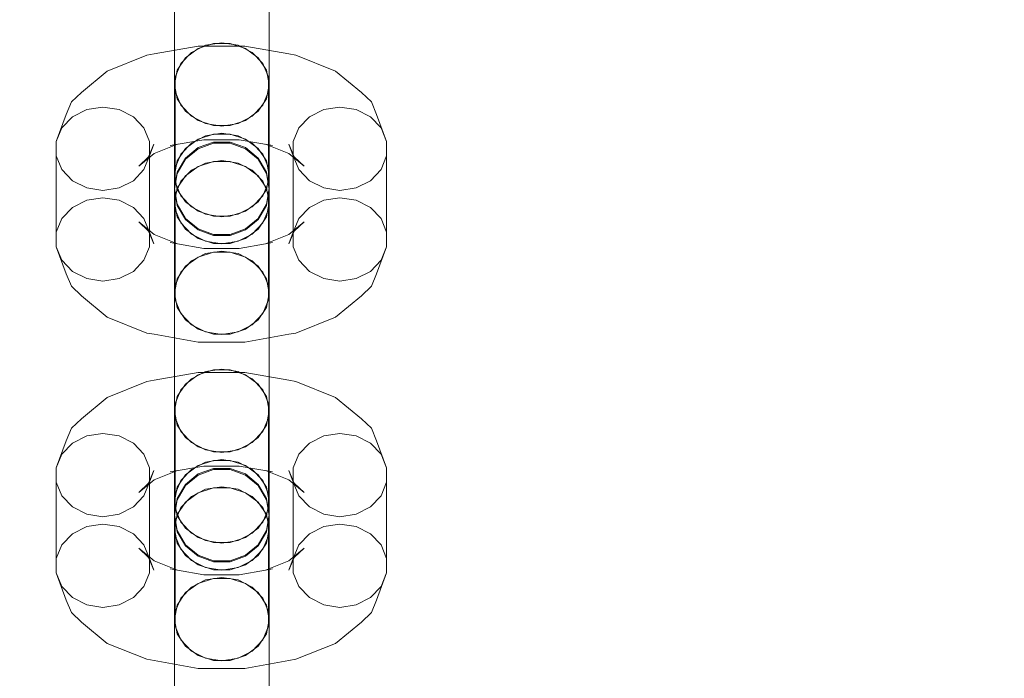
# Model space of a CAD drawing. Units: millimetres. Extents: x 1300 to 10893, y -2153 to 3269.
# Drawn here: x 7856 to 7960, y 666 to 736 of the extents above; entities that cross this region are included whole.
import ezdxf

# ---------------------------------------------------------------- set-up
doc = ezdxf.new("R2010")
doc.units = ezdxf.units.MM
doc.header["$MEASUREMENT"] = 0
doc.layers.add('STREFA', color=7, linetype='Continuous')
doc.layers.add('STREFA_Nr_pióra__7', color=7, linetype='Continuous', lineweight=18)
doc.layers.add('ZESTAW_Nr_pióra__7', color=7, linetype='Continuous', lineweight=18)
doc.styles.add('GENERATED_STYLE_1', font='txt')
doc.dimstyles.new('GENERATED_STYLE__1', dxfattribs={"dimtxt": 150, "dimasz": 47.5, "dimexe": 0.18, "dimexo": 300, "dimgap": 0.09, "dimtad": 0, "dimtih": 1, "dimtoh": 1, "dimdec": 0, "dimlfac": 0.1, "dimzin": 0, "dimdsep": 46, "dimtxsty": 'GENERATED_STYLE_1', "dimblk": 'ARROWHEAD_5', "dimblk1": 'ARROWHEAD_5', "dimblk2": 'ARROWHEAD_5', "dimcen": 0.09, "dimclrd": 7, "dimclre": 7, "dimclrt": 7, "dimazin": 0, "dimtfac": 1, "dimtdec": 4, "dimtmove": 0, "dimatfit": 3, "dimfxl": 0, "dimtolj": 1, "dimtzin": 0, "dimarcsym": 0})
doc.dimstyles.new('GENERATED_STYLE__2', dxfattribs={"dimtxt": 150, "dimasz": 47.5, "dimexe": 0.18, "dimexo": 300, "dimgap": 0.09, "dimtad": 0, "dimdec": 0, "dimlfac": 0.1, "dimzin": 0, "dimdsep": 46, "dimtxsty": 'GENERATED_STYLE_1', "dimblk": 'ARROWHEAD_5', "dimblk1": 'ARROWHEAD_5', "dimblk2": 'ARROWHEAD_5', "dimcen": 0.09, "dimclrd": 7, "dimclre": 7, "dimclrt": 7, "dimazin": 0, "dimtfac": 1, "dimtdec": 4, "dimtmove": 0, "dimatfit": 3, "dimfxl": 0, "dimtolj": 1, "dimtzin": 0, "dimarcsym": 0})

# ---------------------------------------------------------------- blocks, each defined once
blk = doc.blocks.new('*D1')
at = {"layer": 'STREFA', "linetype": 'Continuous', "lineweight": 0, "true_color": 0x000000}
for points in [[(1300, -2075.39), (1348.28, -2088.32), (1348.28, -2062.45)], [(10398.18, -2075.39), (10349.9, -2062.45), (10349.9, -2088.32)]]:
    blk.add_hatch(color=18, dxfattribs=at).paths.add_polyline_path(points)
at = {"layer": 'STREFA_Nr_pióra__7', "linetype": 'Continuous'}
for p, q in [((1300, -2122.26), (1300, 1423.88)), ((10398.18, -2122.26), (10398.18, 156.94)), ((1300, -2075.39), (1348.28, -2062.45)), ((1348.28, -2062.45), (1348.28, -2088.32)), ((10398.18, -2075.39), (10349.9, -2062.45)), ((10349.9, -2088.32), (10349.9, -2062.45)), ((1300, -2075.39), (1348.28, -2088.32)), ((1348.28, -2075.39), (5665.91, -2075.39)), ((6032.27, -2075.39), (10349.9, -2075.39)), ((10398.18, -2075.39), (10349.9, -2088.32))]:
    blk.add_line(p, q, dxfattribs=at)
at = {"layer": 'STREFA_Nr_pióra__7', "insert": (5678.35, -2150.39), "char_height": 150, "attachment_point": 7, "style": 'GENERATED_STYLE_1'}
blk.add_mtext('\\A1;{\\fArial|b0|i0|c238|p38;910}', dxfattribs=at)
blk = doc.blocks.new('ARROWHEAD_5')
at = {"color": 0, "linetype": 'Continuous', "lineweight": 0}
blk.add_line((0, 0), (-1, 0), dxfattribs=at)
blk.add_solid([(-1, 0.2679), (0, 0), (-1, -0.2679), (-1, 0.2679)], dxfattribs=at)
blk = doc.blocks.new('*D3')
at = {"layer": 'STREFA', "linetype": 'Continuous', "lineweight": 0, "true_color": 0x000000}
for points in [[(10815.13, 3267.53), (10802.2, 3219.25), (10828.07, 3219.25)], [(10815.13, -1762.96), (10828.07, -1714.68), (10802.2, -1714.68)]]:
    blk.add_hatch(color=18, dxfattribs=at).paths.add_polyline_path(points)
at = {"layer": 'STREFA_Nr_pióra__7', "linetype": 'Continuous'}
for p, q in [((10862.01, 3267.53), (3080.56, 3267.53)), ((10815.13, 3267.53), (10802.2, 3219.25)), ((10815.13, 3267.53), (10828.07, 3219.25)), ((10828.07, 3219.25), (10802.2, 3219.25)), ((10815.13, 935.47), (10815.13, 3219.25)), ((10815.13, -1714.68), (10815.13, 569.11)), ((10815.13, -1762.96), (10802.2, -1714.68)), ((10802.2, -1714.68), (10828.07, -1714.68)), ((10815.13, -1762.96), (10828.07, -1714.68)), ((10862.01, -1762.96), (3661.76, -1762.96))]:
    blk.add_line(p, q, dxfattribs=at)
at = {"layer": 'STREFA_Nr_pióra__7', "insert": (10890.13, 581.54), "char_height": 150, "attachment_point": 7, "rotation": 90, "style": 'GENERATED_STYLE_1'}
blk.add_mtext('\\A1;{\\fArial|b0|i0|c238|p38;503}', dxfattribs=at)
blk = doc.blocks.new('*D4')
at = {"layer": 'STREFA', "linetype": 'Continuous', "lineweight": 0, "true_color": 0x000000}
for points in [[(2783.53, -646.25), (2831.81, -659.18), (2831.81, -633.31)], [(8898.18, -646.25), (8849.9, -633.31), (8849.9, -659.18)]]:
    blk.add_hatch(color=18, dxfattribs=at).paths.add_polyline_path(points)
at = {"layer": 'STREFA_Nr_pióra__7', "linetype": 'Continuous'}
for p, q in [((2783.53, -693.12), (2783.53, -599.37)), ((8898.18, -693.12), (8898.18, -599.37)), ((2783.53, -646.25), (2831.81, -633.31)), ((2831.81, -633.31), (2831.81, -659.18)), ((8898.18, -646.25), (8849.9, -633.31)), ((8849.9, -659.18), (8849.9, -633.31)), ((2783.53, -646.25), (2831.81, -659.18)), ((2831.81, -646.25), (5665.22, -646.25)), ((6016.49, -646.25), (8849.9, -646.25)), ((8898.18, -646.25), (8849.9, -659.18))]:
    blk.add_line(p, q, dxfattribs=at)
at = {"layer": 'STREFA_Nr_pióra__7', "insert": (5677.66, -721.25), "char_height": 150, "attachment_point": 7, "style": 'GENERATED_STYLE_1'}
blk.add_mtext('\\A1;{\\fArial|b0|i0|c238|p38;611}', dxfattribs=at)
blk = doc.blocks.new('*D5')
at = {"layer": 'STREFA', "linetype": 'Continuous', "lineweight": 0, "true_color": 0x000000}
for points in [[(9443.88, 1785.35), (9430.94, 1737.07), (9456.81, 1737.07)], [(9443.88, 6.94), (9456.81, 55.22), (9430.94, 55.22)]]:
    blk.add_hatch(color=18, dxfattribs=at).paths.add_polyline_path(points)
at = {"layer": 'STREFA_Nr_pióra__7', "linetype": 'Continuous'}
for p, q in [((9490.75, 1785.35), (9397, 1785.35)), ((9443.88, 1785.35), (9430.94, 1737.07)), ((9443.88, 1785.35), (9456.81, 1737.07)), ((9456.81, 1737.07), (9430.94, 1737.07)), ((9443.88, 1079.33), (9443.88, 1737.07)), ((9443.88, 55.22), (9443.88, 712.96)), ((9443.88, 6.94), (9430.94, 55.22)), ((9430.94, 55.22), (9456.81, 55.22)), ((9443.88, 6.94), (9456.81, 55.22)), ((9490.75, 6.94), (9397, 6.94))]:
    blk.add_line(p, q, dxfattribs=at)
at = {"layer": 'STREFA_Nr_pióra__7', "insert": (9518.88, 725.4), "char_height": 150, "attachment_point": 7, "rotation": 90, "style": 'GENERATED_STYLE_1'}
blk.add_mtext('\\A1;{\\fArial|b0|i0|c238|p38;178}', dxfattribs=at)

msp = doc.modelspace()

# ---------------------------------------------------------------- linework, layer by layer
at = {"layer": 'ZESTAW_Nr_pióra__7', "linetype": 'Continuous'}
for p, q in [((7872.68, 739.63), (7872.68, 735.37)), ((7882.68, 739.63), (7882.68, 735.37)), ((7872.68, 738.67), (7872.68, 734.96)), ((7882.68, 738.67), (7882.68, 734.96)), ((7872.68, 735.37), (7872.68, 731.67)), ((7882.68, 735.37), (7882.68, 731.67)), ((7872.68, 734.96), (7872.68, 730.71)), ((7882.68, 734.96), (7882.68, 730.71)), ((7875.18, 732.77), (7876.81, 733.29)), ((7875.97, 733.11), (7877.68, 733.37)), ((7876.81, 733.29), (7878.55, 733.29)), ((7877.68, 733.37), (7879.39, 733.11)), ((7878.55, 733.29), (7880.18, 732.77)), ((7869.78, 732.06), (7870.53, 732.2)), ((7875.17, 733), (7870.53, 732.2)), ((7873.35, 731.18), (7874.47, 732.35)), ((7873.85, 731.79), (7875.18, 732.77)), ((7874.47, 732.35), (7875.97, 733.11)), ((7880.11, 733), (7875.17, 733)), ((7879.39, 733.11), (7880.89, 732.35)), ((7884.74, 732.2), (7880.11, 733)), ((7880.18, 732.77), (7881.51, 731.79)), ((7880.89, 732.35), (7882.01, 731.18)), ((7885.5, 732.06), (7884.74, 732.2)), ((7869.78, 732.06), (7865.6, 730.38)), ((7872.68, 731.67), (7872.68, 728.97)), ((7872.76, 729.74), (7873.35, 731.18)), ((7872.98, 730.47), (7873.85, 731.79)), ((7881.51, 731.79), (7882.38, 730.47)), ((7882.01, 731.18), (7882.6, 729.74)), ((7882.68, 731.67), (7882.68, 728.97)), ((7889.68, 730.38), (7885.5, 732.06)), ((7865.6, 730.38), (7862.87, 728.12)), ((7872.68, 730.71), (7872.68, 726.42)), ((7872.68, 728.97), (7872.98, 730.47)), ((7882.38, 730.47), (7882.68, 728.97)), ((7882.68, 730.71), (7882.68, 726.42)), ((7892.41, 728.12), (7889.68, 730.38)), ((7872.76, 728.22), (7872.76, 729.74)), ((7882.6, 729.74), (7882.6, 728.22)), ((7861.82, 727.14), (7862.87, 728.12)), ((7872.98, 727.46), (7872.68, 728.97)), ((7873.35, 726.79), (7872.76, 728.22)), ((7872.76, 728.22), (7872.76, 718.66)), ((7882.6, 728.22), (7882.01, 726.79)), ((7882.68, 728.97), (7882.38, 727.46)), ((7882.6, 728.22), (7882.6, 718.66)), ((7893.45, 727.14), (7892.41, 728.12)), ((7861.27, 725.8), (7861.82, 727.14)), ((7873.85, 726.14), (7872.98, 727.46)), ((7882.38, 727.46), (7881.51, 726.14)), ((7894.01, 725.8), (7893.45, 727.14)), ((7861.93, 725.55), (7863.43, 726.32)), ((7863.43, 726.32), (7865.14, 726.58)), ((7865.14, 726.58), (7866.85, 726.32)), ((7866.85, 726.32), (7868.35, 725.55)), ((7872.68, 726.42), (7872.68, 722.6)), ((7874.47, 725.62), (7873.35, 726.79)), ((7875.18, 725.16), (7873.85, 726.14)), ((7881.51, 726.14), (7880.18, 725.16)), ((7882.01, 726.79), (7880.89, 725.62)), ((7882.68, 726.42), (7882.68, 722.6)), ((7886.93, 725.55), (7888.43, 726.32)), ((7888.43, 726.32), (7890.14, 726.58)), ((7890.14, 726.58), (7891.85, 726.32)), ((7891.85, 726.32), (7893.35, 725.55)), ((7861.27, 725.8), (7860.22, 722.95)), ((7860.81, 724.39), (7861.93, 725.55)), ((7868.35, 725.55), (7869.47, 724.39)), ((7875.97, 724.85), (7874.47, 725.62)), ((7876.81, 724.64), (7875.18, 725.16)), ((7880.18, 725.16), (7878.55, 724.64)), ((7880.89, 725.62), (7879.39, 724.85)), ((7885.81, 724.39), (7886.93, 725.55)), ((7893.35, 725.55), (7894.47, 724.39)), ((7895.06, 722.95), (7894.01, 725.8)), ((7860.22, 722.95), (7860.81, 724.39)), ((7869.47, 724.39), (7870.06, 722.95)), ((7877.68, 724.59), (7875.97, 724.85)), ((7878.55, 724.64), (7876.81, 724.64)), ((7879.39, 724.85), (7877.68, 724.59)), ((7885.22, 722.95), (7885.81, 724.39)), ((7894.47, 724.39), (7895.06, 722.95)), ((7860.22, 721.43), (7860.22, 722.95)), ((7870.06, 722.95), (7870.06, 721.43)), ((7875.77, 723.14), (7872.24, 722.53)), ((7873.85, 722.23), (7875.18, 723.21)), ((7874.47, 722.79), (7875.97, 723.55)), ((7875.18, 723.21), (7876.81, 723.74)), ((7875.18, 722.31), (7876.81, 722.9)), ((7879.51, 723.14), (7875.77, 723.14)), ((7875.97, 723.55), (7877.68, 723.82)), ((7876.81, 723.74), (7878.55, 723.74)), ((7876.81, 722.9), (7878.55, 722.9)), ((7877.68, 723.82), (7879.39, 723.55)), ((7878.55, 723.74), (7880.18, 723.21)), ((7878.55, 722.9), (7880.18, 722.31)), ((7879.39, 723.55), (7880.89, 722.79)), ((7883.03, 722.53), (7879.51, 723.14)), ((7880.18, 723.21), (7881.51, 722.23)), ((7885.22, 721.43), (7885.22, 722.95)), ((7895.06, 722.95), (7895.06, 721.43)), ((7870.52, 722.66), (7869.96, 721.33)), ((7870.52, 722.66), (7870.06, 721.43)), ((7873, 722.67), (7870.53, 721.68)), ((7873, 722.67), (7872.24, 722.53)), ((7872.68, 722.6), (7872.68, 719.73)), ((7872.98, 720.91), (7873.85, 722.23)), ((7873.35, 721.62), (7874.47, 722.79)), ((7873.85, 721.21), (7875.18, 722.31)), ((7875.18, 722.19), (7873.85, 721.09)), ((7876.81, 722.78), (7875.18, 722.19)), ((7878.55, 722.78), (7876.81, 722.78)), ((7880.18, 722.19), (7878.55, 722.78)), ((7880.18, 722.31), (7881.51, 721.21)), ((7881.51, 721.09), (7880.18, 722.19)), ((7880.89, 722.79), (7882.01, 721.62)), ((7881.51, 722.23), (7882.38, 720.91)), ((7884.75, 721.68), (7882.28, 722.67)), ((7882.28, 722.67), (7883.03, 722.53)), ((7882.68, 722.6), (7882.68, 719.73)), ((7885.22, 721.43), (7884.76, 722.66)), ((7884.76, 722.66), (7885.32, 721.33)), ((7860.81, 719.99), (7860.22, 721.43)), ((7860.22, 721.43), (7860.22, 711.87)), ((7870.53, 721.68), (7868.91, 720.34)), ((7869.96, 721.33), (7868.91, 720.34)), ((7870.06, 721.43), (7869.47, 719.99)), ((7870.06, 721.43), (7870.06, 711.87)), ((7872.68, 719.41), (7872.98, 720.91)), ((7872.76, 720.19), (7873.35, 721.62)), ((7872.98, 719.72), (7873.85, 721.21)), ((7873.85, 721.09), (7872.98, 719.6)), ((7876.81, 720.85), (7875.18, 720.33)), ((7875.97, 720.69), (7877.68, 720.96)), ((7878.55, 720.85), (7876.81, 720.85)), ((7877.68, 720.96), (7879.39, 720.69)), ((7880.18, 720.33), (7878.55, 720.85)), ((7881.51, 721.21), (7882.38, 719.72)), ((7882.38, 719.6), (7881.51, 721.09)), ((7882.01, 721.62), (7882.6, 720.19)), ((7882.38, 720.91), (7882.68, 719.41)), ((7886.37, 720.34), (7884.75, 721.68)), ((7885.81, 719.99), (7885.22, 721.43)), ((7885.22, 721.43), (7885.22, 711.87)), ((7885.32, 721.33), (7886.37, 720.34)), ((7895.06, 721.43), (7894.47, 719.99)), ((7895.06, 721.43), (7895.06, 711.87)), ((7861.93, 718.82), (7860.81, 719.99)), ((7869.47, 719.99), (7868.35, 718.82)), ((7872.68, 719.73), (7872.68, 719.41)), ((7872.68, 718.03), (7872.98, 719.72)), ((7873.35, 718.76), (7874.47, 719.93)), ((7875.18, 720.33), (7873.85, 719.35)), ((7874.47, 719.93), (7875.97, 720.69)), ((7879.39, 720.69), (7880.89, 719.93)), ((7881.51, 719.35), (7880.18, 720.33)), ((7880.89, 719.93), (7882.01, 718.76)), ((7882.38, 719.72), (7882.68, 718.03)), ((7882.68, 719.73), (7882.68, 719.41)), ((7886.93, 718.82), (7885.81, 719.99)), ((7894.47, 719.99), (7893.35, 718.82)), ((7863.43, 718.06), (7861.93, 718.82)), ((7868.35, 718.82), (7866.85, 718.06)), ((7872.98, 719.6), (7872.68, 717.91)), ((7872.68, 718.03), (7872.68, 719.41)), ((7872.98, 717.91), (7872.68, 719.41)), ((7872.76, 717.33), (7873.35, 718.76)), ((7873.85, 719.35), (7872.98, 718.03)), ((7882.38, 718.03), (7881.51, 719.35)), ((7882.01, 718.76), (7882.6, 717.33)), ((7882.68, 717.91), (7882.38, 719.6)), ((7882.68, 719.41), (7882.38, 717.91)), ((7882.68, 718.03), (7882.68, 719.41)), ((7888.43, 718.06), (7886.93, 718.82)), ((7893.35, 718.82), (7891.85, 718.06)), ((7865.14, 717.8), (7863.43, 718.06)), ((7866.85, 718.06), (7865.14, 717.8)), ((7872.98, 716.34), (7872.68, 718.03)), ((7872.98, 718.03), (7872.68, 716.53)), ((7872.68, 717.91), (7872.68, 717.8)), ((7872.68, 717.91), (7872.98, 716.22)), ((7872.68, 717.8), (7872.68, 716.21)), ((7873.35, 717.23), (7872.76, 718.66)), ((7873.85, 716.59), (7872.98, 717.91)), ((7882.38, 717.91), (7881.51, 716.59)), ((7882.6, 718.66), (7882.01, 717.23)), ((7882.68, 718.03), (7882.38, 716.34)), ((7882.68, 716.53), (7882.38, 718.03)), ((7882.38, 716.22), (7882.68, 717.91)), ((7882.68, 717.91), (7882.68, 717.8)), ((7882.68, 717.8), (7882.68, 716.21)), ((7890.14, 717.8), (7888.43, 718.06)), ((7891.85, 718.06), (7890.14, 717.8)), ((7861.93, 716), (7863.43, 716.76)), ((7863.43, 716.76), (7865.14, 717.03)), ((7865.14, 717.03), (7866.85, 716.76)), ((7866.85, 716.76), (7868.35, 716)), ((7872.76, 715.8), (7872.76, 717.33)), ((7874.47, 716.06), (7873.35, 717.23)), ((7882.01, 717.23), (7880.89, 716.06)), ((7882.6, 717.33), (7882.6, 715.8)), ((7886.93, 716), (7888.43, 716.76)), ((7888.43, 716.76), (7890.14, 717.03)), ((7890.14, 717.03), (7891.85, 716.76)), ((7891.85, 716.76), (7893.35, 716)), ((7860.81, 714.83), (7861.93, 716)), ((7868.35, 716), (7869.47, 714.83)), ((7872.68, 716.53), (7872.98, 715.03)), ((7872.68, 716.21), (7872.68, 713.34)), ((7873.35, 714.37), (7872.76, 715.8)), ((7872.76, 715.8), (7872.76, 706.25)), ((7873.85, 714.85), (7872.98, 716.34)), ((7872.98, 716.22), (7873.85, 714.73)), ((7875.18, 715.61), (7873.85, 716.59)), ((7875.97, 715.3), (7874.47, 716.06)), ((7876.81, 715.08), (7875.18, 715.61)), ((7880.18, 715.61), (7878.55, 715.08)), ((7880.89, 716.06), (7879.39, 715.3)), ((7881.51, 716.59), (7880.18, 715.61)), ((7882.38, 716.34), (7881.51, 714.85)), ((7881.51, 714.73), (7882.38, 716.22)), ((7882.6, 715.8), (7882.01, 714.37)), ((7882.38, 715.03), (7882.68, 716.53)), ((7882.6, 715.8), (7882.6, 706.25)), ((7882.68, 716.21), (7882.68, 713.34)), ((7885.81, 714.83), (7886.93, 716)), ((7893.35, 716), (7894.47, 714.83)), ((7860.22, 713.4), (7860.81, 714.83)), ((7869.47, 714.83), (7870.06, 713.4)), ((7872.98, 715.03), (7873.85, 713.7)), ((7875.18, 713.75), (7873.85, 714.85)), ((7873.85, 714.73), (7875.18, 713.63)), ((7877.68, 715.03), (7875.97, 715.3)), ((7878.55, 715.08), (7876.81, 715.08)), ((7879.39, 715.3), (7877.68, 715.03)), ((7881.51, 714.85), (7880.18, 713.75)), ((7880.18, 713.63), (7881.51, 714.73)), ((7881.51, 713.7), (7882.38, 715.03)), ((7885.22, 713.4), (7885.81, 714.83)), ((7894.47, 714.83), (7895.06, 713.4)), ((7870.53, 713.15), (7868.91, 714.48)), ((7868.91, 714.48), (7869.96, 713.5)), ((7869.96, 713.5), (7870.52, 712.16)), ((7874.47, 713.2), (7873.35, 714.37)), ((7873.85, 713.7), (7875.18, 712.72)), ((7876.81, 713.16), (7875.18, 713.75)), ((7875.18, 713.63), (7876.81, 713.04)), ((7880.18, 713.75), (7878.55, 713.16)), ((7878.55, 713.04), (7880.18, 713.63)), ((7880.18, 712.72), (7881.51, 713.7)), ((7882.01, 714.37), (7880.89, 713.2)), ((7886.37, 714.48), (7884.75, 713.15)), ((7885.32, 713.5), (7884.76, 712.16)), ((7886.37, 714.48), (7885.32, 713.5)), ((7870.52, 712.16), (7870.06, 713.4)), ((7873, 712.16), (7870.53, 713.15)), ((7872.68, 713.34), (7872.68, 709.52)), ((7875.97, 712.44), (7874.47, 713.2)), ((7875.18, 712.72), (7876.81, 712.2)), ((7878.55, 713.16), (7876.81, 713.16)), ((7876.81, 713.04), (7878.55, 713.04)), ((7878.55, 712.2), (7880.18, 712.72)), ((7880.89, 713.2), (7879.39, 712.44)), ((7884.75, 713.15), (7882.28, 712.16)), ((7882.68, 713.34), (7882.68, 709.52)), ((7885.22, 713.4), (7884.76, 712.16)), ((7860.81, 710.44), (7860.22, 711.87)), ((7861.27, 709.02), (7860.22, 711.87)), ((7870.06, 711.87), (7869.47, 710.44)), ((7872.24, 712.3), (7873, 712.16)), ((7875.77, 711.69), (7873, 712.17)), ((7879.51, 711.69), (7875.77, 711.69)), ((7877.68, 712.17), (7875.97, 712.44)), ((7876.81, 712.2), (7878.55, 712.2)), ((7879.39, 712.44), (7877.68, 712.17)), ((7882.28, 712.17), (7879.51, 711.69)), ((7883.03, 712.3), (7882.28, 712.16)), ((7885.81, 710.44), (7885.22, 711.87)), ((7895.06, 711.87), (7894.01, 709.02)), ((7895.06, 711.87), (7894.47, 710.44)), ((7861.93, 709.27), (7860.81, 710.44)), ((7869.47, 710.44), (7868.35, 709.27)), ((7873.35, 709.2), (7874.47, 710.37)), ((7875.18, 710.78), (7873.85, 709.8)), ((7874.47, 710.37), (7875.97, 711.14)), ((7876.81, 711.3), (7875.18, 710.78)), ((7875.97, 711.14), (7877.68, 711.4)), ((7878.55, 711.3), (7876.81, 711.3)), ((7877.68, 711.4), (7879.39, 711.14)), ((7880.18, 710.78), (7878.55, 711.3)), ((7879.39, 711.14), (7880.89, 710.37)), ((7881.51, 709.8), (7880.18, 710.78)), ((7880.89, 710.37), (7882.01, 709.2)), ((7886.93, 709.27), (7885.81, 710.44)), ((7894.47, 710.44), (7893.35, 709.27)), ((7872.68, 709.52), (7872.68, 705.23)), ((7873.85, 709.8), (7872.98, 708.47)), ((7882.38, 708.47), (7881.51, 709.8)), ((7882.68, 709.52), (7882.68, 705.23)), ((7861.82, 707.69), (7861.27, 709.02)), ((7863.43, 708.51), (7861.93, 709.27)), ((7865.14, 708.24), (7863.43, 708.51)), ((7866.85, 708.51), (7865.14, 708.24)), ((7868.35, 709.27), (7866.85, 708.51)), ((7872.98, 708.47), (7872.68, 706.97)), ((7872.76, 707.77), (7873.35, 709.2)), ((7882.01, 709.2), (7882.6, 707.77)), ((7882.68, 706.97), (7882.38, 708.47)), ((7888.43, 708.51), (7886.93, 709.27)), ((7890.14, 708.24), (7888.43, 708.51)), ((7891.85, 708.51), (7890.14, 708.24)), ((7893.35, 709.27), (7891.85, 708.51)), ((7893.45, 707.69), (7894.01, 709.02)), ((7862.87, 706.7), (7861.82, 707.69)), ((7892.41, 706.7), (7893.45, 707.69)), ((7865.6, 704.44), (7862.87, 706.7)), ((7872.68, 706.97), (7872.68, 704.27)), ((7872.68, 706.97), (7872.98, 705.47)), ((7873.35, 704.81), (7872.76, 706.25)), ((7882.6, 706.25), (7882.01, 704.81)), ((7882.38, 705.47), (7882.68, 706.97)), ((7882.68, 706.97), (7882.68, 704.27)), ((7892.41, 706.7), (7889.68, 704.44)), ((7872.68, 705.23), (7872.68, 700.97)), ((7872.98, 705.47), (7873.85, 704.15)), ((7881.51, 704.15), (7882.38, 705.47)), ((7882.68, 705.23), (7882.68, 700.97)), ((7869.78, 702.77), (7865.6, 704.44)), ((7872.68, 704.27), (7872.68, 700.56)), ((7874.47, 703.64), (7873.35, 704.81)), ((7873.85, 704.15), (7875.18, 703.17)), ((7880.18, 703.17), (7881.51, 704.15)), ((7882.01, 704.81), (7880.89, 703.64)), ((7882.68, 704.27), (7882.68, 700.56)), ((7889.68, 704.44), (7885.5, 702.77)), ((7875.97, 702.88), (7874.47, 703.64)), ((7875.18, 703.17), (7876.81, 702.65)), ((7878.55, 702.65), (7880.18, 703.17)), ((7880.89, 703.64), (7879.39, 702.88)), ((7870.53, 702.63), (7869.78, 702.77)), ((7875.17, 701.82), (7870.53, 702.63)), ((7877.68, 702.62), (7875.97, 702.88)), ((7876.81, 702.65), (7878.55, 702.65)), ((7879.39, 702.88), (7877.68, 702.62)), ((7884.74, 702.63), (7880.11, 701.82)), ((7884.74, 702.63), (7885.5, 702.77)), ((7880.11, 701.82), (7875.17, 701.82)), ((7872.68, 700.97), (7872.68, 697.27)), ((7872.68, 700.56), (7872.68, 696.31)), ((7882.68, 700.97), (7882.68, 697.27)), ((7882.68, 700.56), (7882.68, 696.31)), ((7875.97, 698.71), (7877.68, 698.97)), ((7877.68, 698.97), (7879.39, 698.71)), ((7875.17, 698.6), (7870.53, 697.8)), ((7873.35, 696.78), (7874.47, 697.95)), ((7873.85, 697.39), (7875.18, 698.37)), ((7874.47, 697.95), (7875.97, 698.71)), ((7880.11, 698.6), (7875.17, 698.6)), ((7875.18, 698.37), (7876.81, 698.89)), ((7876.81, 698.89), (7878.55, 698.89)), ((7878.55, 698.89), (7880.18, 698.37)), ((7879.39, 698.71), (7880.89, 697.95)), ((7884.74, 697.8), (7880.11, 698.6)), ((7880.18, 698.37), (7881.51, 697.39)), ((7880.89, 697.95), (7882.01, 696.78)), ((7869.78, 697.66), (7865.6, 695.98)), ((7869.78, 697.66), (7870.53, 697.8)), ((7872.68, 697.27), (7872.68, 694.57)), ((7872.98, 696.07), (7873.85, 697.39)), ((7881.51, 697.39), (7882.38, 696.07)), ((7882.68, 697.27), (7882.68, 694.57)), ((7885.5, 697.66), (7884.74, 697.8)), ((7889.68, 695.98), (7885.5, 697.66)), ((7865.6, 695.98), (7862.87, 693.72)), ((7872.68, 696.31), (7872.68, 692.02)), ((7872.68, 694.57), (7872.98, 696.07)), ((7872.76, 695.34), (7873.35, 696.78)), ((7882.01, 696.78), (7882.6, 695.34)), ((7882.38, 696.07), (7882.68, 694.57)), ((7882.68, 696.31), (7882.68, 692.02)), ((7892.41, 693.72), (7889.68, 695.98)), ((7872.76, 693.82), (7872.76, 695.34)), ((7882.6, 695.34), (7882.6, 693.82)), ((7872.98, 693.06), (7872.68, 694.57)), ((7873.35, 692.39), (7872.76, 693.82)), ((7872.76, 693.82), (7872.76, 684.26)), ((7882.6, 693.82), (7882.01, 692.39)), ((7882.68, 694.57), (7882.38, 693.06)), ((7882.6, 693.82), (7882.6, 684.26)), ((7861.27, 691.4), (7861.82, 692.74)), ((7861.82, 692.74), (7862.87, 693.72)), ((7873.85, 691.74), (7872.98, 693.06)), ((7882.38, 693.06), (7881.51, 691.74)), ((7893.45, 692.74), (7892.41, 693.72)), ((7894.01, 691.4), (7893.45, 692.74)), ((7861.93, 691.16), (7863.43, 691.92)), ((7863.43, 691.92), (7865.14, 692.18)), ((7865.14, 692.18), (7866.85, 691.92)), ((7866.85, 691.92), (7868.35, 691.16)), ((7872.68, 692.02), (7872.68, 688.2)), ((7874.47, 691.22), (7873.35, 692.39)), ((7875.18, 690.76), (7873.85, 691.74)), ((7881.51, 691.74), (7880.18, 690.76)), ((7882.01, 692.39), (7880.89, 691.22)), ((7882.68, 692.02), (7882.68, 688.2)), ((7886.93, 691.16), (7888.43, 691.92)), ((7888.43, 691.92), (7890.14, 692.18)), ((7890.14, 692.18), (7891.85, 691.92)), ((7891.85, 691.92), (7893.35, 691.16)), ((7861.27, 691.4), (7860.22, 688.55)), ((7860.81, 689.99), (7861.93, 691.16)), ((7868.35, 691.16), (7869.47, 689.99)), ((7875.97, 690.45), (7874.47, 691.22)), ((7876.81, 690.24), (7875.18, 690.76)), ((7880.18, 690.76), (7878.55, 690.24)), ((7880.89, 691.22), (7879.39, 690.45)), ((7885.81, 689.99), (7886.93, 691.16)), ((7893.35, 691.16), (7894.47, 689.99)), ((7895.06, 688.55), (7894.01, 691.4)), ((7860.22, 688.55), (7860.81, 689.99)), ((7869.47, 689.99), (7870.06, 688.55)), ((7877.68, 690.19), (7875.97, 690.45)), ((7878.55, 690.24), (7876.81, 690.24)), ((7879.39, 690.45), (7877.68, 690.19)), ((7885.22, 688.55), (7885.81, 689.99)), ((7894.47, 689.99), (7895.06, 688.55)), ((7875.77, 688.74), (7872.24, 688.13)), ((7873.85, 687.83), (7875.18, 688.81)), ((7874.47, 688.39), (7875.97, 689.15)), ((7875.18, 688.81), (7876.81, 689.34)), ((7879.51, 688.74), (7875.77, 688.74)), ((7875.97, 689.15), (7877.68, 689.42)), ((7876.81, 689.34), (7878.55, 689.34)), ((7877.68, 689.42), (7879.39, 689.15)), ((7878.55, 689.34), (7880.18, 688.81)), ((7879.39, 689.15), (7880.89, 688.39)), ((7883.03, 688.13), (7879.51, 688.74)), ((7880.18, 688.81), (7881.51, 687.83)), ((7860.22, 687.03), (7860.22, 688.55)), ((7870.52, 688.27), (7869.96, 686.93)), ((7870.06, 688.55), (7870.06, 687.03)), ((7870.52, 688.27), (7870.06, 687.03)), ((7873, 688.27), (7870.53, 687.28)), ((7873, 688.27), (7872.24, 688.13)), ((7872.68, 688.2), (7872.68, 685.33)), ((7872.98, 686.51), (7873.85, 687.83)), ((7873.35, 687.22), (7874.47, 688.39)), ((7873.85, 686.81), (7875.18, 687.91)), ((7875.18, 687.79), (7873.85, 686.69)), ((7875.18, 687.91), (7876.81, 688.5)), ((7876.81, 688.38), (7875.18, 687.79)), ((7876.81, 688.5), (7878.55, 688.5)), ((7878.55, 688.38), (7876.81, 688.38)), ((7878.55, 688.5), (7880.18, 687.91)), ((7880.18, 687.79), (7878.55, 688.38)), ((7880.18, 687.91), (7881.51, 686.81)), ((7881.51, 686.69), (7880.18, 687.79)), ((7880.89, 688.39), (7882.01, 687.22)), ((7881.51, 687.83), (7882.38, 686.51)), ((7884.75, 687.28), (7882.28, 688.27)), ((7882.28, 688.27), (7883.03, 688.13)), ((7882.68, 688.2), (7882.68, 685.33)), ((7885.22, 687.03), (7884.76, 688.27)), ((7884.76, 688.27), (7885.32, 686.93)), ((7885.22, 687.03), (7885.22, 688.55)), ((7895.06, 688.55), (7895.06, 687.03)), ((7860.81, 685.59), (7860.22, 687.03)), ((7860.22, 687.03), (7860.22, 677.47)), ((7870.53, 687.28), (7868.91, 685.94)), ((7869.96, 686.93), (7868.91, 685.94)), ((7870.06, 687.03), (7869.47, 685.59)), ((7870.06, 687.03), (7870.06, 677.47)), ((7872.68, 685.01), (7872.98, 686.51)), ((7872.76, 685.79), (7873.35, 687.22)), ((7872.98, 685.32), (7873.85, 686.81)), ((7873.85, 686.69), (7872.98, 685.2)), ((7875.97, 686.29), (7877.68, 686.56)), ((7877.68, 686.56), (7879.39, 686.29)), ((7881.51, 686.81), (7882.38, 685.32)), ((7882.38, 685.2), (7881.51, 686.69)), ((7882.01, 687.22), (7882.6, 685.79)), ((7882.38, 686.51), (7882.68, 685.01)), ((7886.37, 685.94), (7884.75, 687.28)), ((7885.81, 685.59), (7885.22, 687.03)), ((7885.22, 687.03), (7885.22, 677.47)), ((7885.32, 686.93), (7886.37, 685.94)), ((7895.06, 687.03), (7894.47, 685.59)), ((7895.06, 687.03), (7895.06, 677.47)), ((7861.93, 684.43), (7860.81, 685.59)), ((7869.47, 685.59), (7868.35, 684.43)), ((7873.35, 684.36), (7874.47, 685.53)), ((7875.18, 685.93), (7873.85, 684.95)), ((7874.47, 685.53), (7875.97, 686.29)), ((7876.81, 686.45), (7875.18, 685.93)), ((7878.55, 686.45), (7876.81, 686.45)), ((7880.18, 685.93), (7878.55, 686.45)), ((7879.39, 686.29), (7880.89, 685.53)), ((7881.51, 684.95), (7880.18, 685.93)), ((7880.89, 685.53), (7882.01, 684.36)), ((7886.93, 684.43), (7885.81, 685.59)), ((7894.47, 685.59), (7893.35, 684.43)), ((7863.43, 683.66), (7861.93, 684.43)), ((7868.35, 684.43), (7866.85, 683.66)), ((7872.68, 685.33), (7872.68, 685.01)), ((7872.68, 683.63), (7872.98, 685.32)), ((7872.98, 685.2), (7872.68, 683.51)), ((7872.68, 683.63), (7872.68, 685.01)), ((7872.98, 683.51), (7872.68, 685.01)), ((7873.85, 684.95), (7872.98, 683.63)), ((7882.38, 683.63), (7881.51, 684.95)), ((7882.38, 685.32), (7882.68, 683.63)), ((7882.68, 683.51), (7882.38, 685.2)), ((7882.68, 685.01), (7882.38, 683.51)), ((7882.68, 685.33), (7882.68, 685.01)), ((7882.68, 683.63), (7882.68, 685.01)), ((7888.43, 683.66), (7886.93, 684.43)), ((7893.35, 684.43), (7891.85, 683.66)), ((7865.14, 683.4), (7863.43, 683.66)), ((7866.85, 683.66), (7865.14, 683.4)), ((7872.98, 681.94), (7872.68, 683.63)), ((7872.98, 683.63), (7872.68, 682.13)), ((7872.68, 683.51), (7872.68, 683.4)), ((7872.68, 683.51), (7872.98, 681.82)), ((7872.68, 683.4), (7872.68, 681.81)), ((7872.76, 682.93), (7873.35, 684.36)), ((7873.35, 682.83), (7872.76, 684.26)), ((7873.85, 682.19), (7872.98, 683.51)), ((7882.38, 683.51), (7881.51, 682.19)), ((7882.01, 684.36), (7882.6, 682.93)), ((7882.6, 684.26), (7882.01, 682.83)), ((7882.68, 683.63), (7882.38, 681.94)), ((7882.68, 682.13), (7882.38, 683.63)), ((7882.38, 681.82), (7882.68, 683.51)), ((7882.68, 683.51), (7882.68, 683.4)), ((7882.68, 683.4), (7882.68, 681.81)), ((7890.14, 683.4), (7888.43, 683.66)), ((7891.85, 683.66), (7890.14, 683.4)), ((7861.93, 681.6), (7863.43, 682.36)), ((7863.43, 682.36), (7865.14, 682.63)), ((7865.14, 682.63), (7866.85, 682.36)), ((7866.85, 682.36), (7868.35, 681.6)), ((7872.76, 681.4), (7872.76, 682.93)), ((7874.47, 681.66), (7873.35, 682.83)), ((7882.01, 682.83), (7880.89, 681.66)), ((7882.6, 682.93), (7882.6, 681.4)), ((7886.93, 681.6), (7888.43, 682.36)), ((7888.43, 682.36), (7890.14, 682.63)), ((7890.14, 682.63), (7891.85, 682.36)), ((7891.85, 682.36), (7893.35, 681.6)), ((7860.81, 680.43), (7861.93, 681.6)), ((7868.35, 681.6), (7869.47, 680.43)), ((7872.68, 682.13), (7872.98, 680.63)), ((7872.68, 681.81), (7872.68, 678.94)), ((7873.35, 679.97), (7872.76, 681.4)), ((7872.76, 681.4), (7872.76, 671.85)), ((7873.85, 680.45), (7872.98, 681.94)), ((7872.98, 681.82), (7873.85, 680.33)), ((7875.18, 681.21), (7873.85, 682.19)), ((7875.97, 680.9), (7874.47, 681.66)), ((7880.89, 681.66), (7879.39, 680.9)), ((7881.51, 682.19), (7880.18, 681.21)), ((7882.38, 681.94), (7881.51, 680.45)), ((7881.51, 680.33), (7882.38, 681.82)), ((7882.6, 681.4), (7882.01, 679.97)), ((7882.38, 680.63), (7882.68, 682.13)), ((7882.6, 681.4), (7882.6, 671.85)), ((7882.68, 681.81), (7882.68, 678.94)), ((7885.81, 680.43), (7886.93, 681.6)), ((7893.35, 681.6), (7894.47, 680.43)), ((7860.22, 679), (7860.81, 680.43)), ((7869.47, 680.43), (7870.06, 679)), ((7872.98, 680.63), (7873.85, 679.31)), ((7875.18, 679.35), (7873.85, 680.45)), ((7873.85, 680.33), (7875.18, 679.23)), ((7876.81, 680.69), (7875.18, 681.21)), ((7877.68, 680.63), (7875.97, 680.9)), ((7878.55, 680.69), (7876.81, 680.69)), ((7879.39, 680.9), (7877.68, 680.63)), ((7880.18, 681.21), (7878.55, 680.69)), ((7881.51, 680.45), (7880.18, 679.35)), ((7880.18, 679.23), (7881.51, 680.33)), ((7881.51, 679.31), (7882.38, 680.63)), ((7885.22, 679), (7885.81, 680.43)), ((7894.47, 680.43), (7895.06, 679)), ((7870.53, 678.75), (7868.91, 680.08)), ((7868.91, 680.08), (7869.96, 679.1)), ((7874.47, 678.8), (7873.35, 679.97)), ((7873.85, 679.31), (7875.18, 678.32)), ((7876.81, 678.76), (7875.18, 679.35)), ((7875.18, 679.23), (7876.81, 678.64)), ((7880.18, 679.35), (7878.55, 678.76)), ((7878.55, 678.64), (7880.18, 679.23)), ((7880.18, 678.32), (7881.51, 679.31)), ((7882.01, 679.97), (7880.89, 678.8)), ((7886.37, 680.08), (7884.75, 678.75)), ((7886.37, 680.08), (7885.32, 679.1)), ((7869.96, 679.1), (7870.52, 677.76)), ((7870.52, 677.76), (7870.06, 679)), ((7873, 677.76), (7870.53, 678.75)), ((7872.68, 678.94), (7872.68, 675.12)), ((7875.97, 678.04), (7874.47, 678.8)), ((7875.18, 678.32), (7876.81, 677.8)), ((7878.55, 678.76), (7876.81, 678.76)), ((7876.81, 678.64), (7878.55, 678.64)), ((7878.55, 677.8), (7880.18, 678.32)), ((7880.89, 678.8), (7879.39, 678.04)), ((7884.75, 678.75), (7882.28, 677.76)), ((7882.68, 678.94), (7882.68, 675.12)), ((7885.32, 679.1), (7884.76, 677.76)), ((7885.22, 679), (7884.76, 677.76)), ((7860.81, 676.04), (7860.22, 677.47)), ((7861.27, 674.62), (7860.22, 677.47)), ((7870.06, 677.47), (7869.47, 676.04)), ((7872.24, 677.9), (7873, 677.76)), ((7875.77, 677.29), (7873, 677.77)), ((7879.51, 677.29), (7875.77, 677.29)), ((7877.68, 677.77), (7875.97, 678.04)), ((7876.81, 677.8), (7878.55, 677.8)), ((7879.39, 678.04), (7877.68, 677.77)), ((7882.28, 677.77), (7879.51, 677.29)), ((7883.03, 677.9), (7882.28, 677.76)), ((7885.81, 676.04), (7885.22, 677.47)), ((7895.06, 677.47), (7894.01, 674.62)), ((7895.06, 677.47), (7894.47, 676.04)), ((7875.18, 676.38), (7873.85, 675.4)), ((7874.47, 675.97), (7875.97, 676.74)), ((7876.81, 676.9), (7875.18, 676.38)), ((7875.97, 676.74), (7877.68, 677)), ((7878.55, 676.9), (7876.81, 676.9)), ((7877.68, 677), (7879.39, 676.74)), ((7880.18, 676.38), (7878.55, 676.9)), ((7879.39, 676.74), (7880.89, 675.97)), ((7881.51, 675.4), (7880.18, 676.38)), ((7861.93, 674.87), (7860.81, 676.04)), ((7869.47, 676.04), (7868.35, 674.87)), ((7872.68, 675.12), (7872.68, 670.83)), ((7873.85, 675.4), (7872.98, 674.08)), ((7873.35, 674.8), (7874.47, 675.97)), ((7880.89, 675.97), (7882.01, 674.8)), ((7882.38, 674.08), (7881.51, 675.4)), ((7882.68, 675.12), (7882.68, 670.83)), ((7886.93, 674.87), (7885.81, 676.04)), ((7894.47, 676.04), (7893.35, 674.87)), ((7861.82, 673.29), (7861.27, 674.62)), ((7863.43, 674.11), (7861.93, 674.87)), ((7865.14, 673.84), (7863.43, 674.11)), ((7866.85, 674.11), (7865.14, 673.84)), ((7868.35, 674.87), (7866.85, 674.11)), ((7872.98, 674.08), (7872.68, 672.57)), ((7872.76, 673.37), (7873.35, 674.8)), ((7882.01, 674.8), (7882.6, 673.37)), ((7882.68, 672.57), (7882.38, 674.08)), ((7888.43, 674.11), (7886.93, 674.87)), ((7890.14, 673.84), (7888.43, 674.11)), ((7891.85, 674.11), (7890.14, 673.84)), ((7893.35, 674.87), (7891.85, 674.11)), ((7893.45, 673.29), (7894.01, 674.62)), ((7862.87, 672.3), (7861.82, 673.29)), ((7892.41, 672.3), (7893.45, 673.29)), ((7865.6, 670.04), (7862.87, 672.3)), ((7872.68, 672.57), (7872.68, 669.87)), ((7872.68, 672.57), (7872.98, 671.07)), ((7882.38, 671.07), (7882.68, 672.57)), ((7882.68, 672.57), (7882.68, 669.87)), ((7892.41, 672.3), (7889.68, 670.04)), ((7873.35, 670.41), (7872.76, 671.85)), ((7872.98, 671.07), (7873.85, 669.75)), ((7881.51, 669.75), (7882.38, 671.07)), ((7882.6, 671.85), (7882.01, 670.41)), ((7869.78, 668.37), (7865.6, 670.04)), ((7872.68, 670.83), (7872.68, 666.57)), ((7872.68, 669.87), (7872.68, 666.17)), ((7874.47, 669.24), (7873.35, 670.41)), ((7882.01, 670.41), (7880.89, 669.24)), ((7882.68, 670.83), (7882.68, 666.57)), ((7882.68, 669.87), (7882.68, 666.17)), ((7889.68, 670.04), (7885.5, 668.37)), ((7873.85, 669.75), (7875.18, 668.77)), ((7875.97, 668.48), (7874.47, 669.24)), ((7880.89, 669.24), (7879.39, 668.48)), ((7880.18, 668.77), (7881.51, 669.75)), ((7870.53, 668.23), (7869.78, 668.37)), ((7875.17, 667.42), (7870.53, 668.23)), ((7875.18, 668.77), (7876.81, 668.25)), ((7877.68, 668.22), (7875.97, 668.48)), ((7876.81, 668.25), (7878.55, 668.25)), ((7879.39, 668.48), (7877.68, 668.22)), ((7878.55, 668.25), (7880.18, 668.77)), ((7884.74, 668.23), (7880.11, 667.42)), ((7884.74, 668.23), (7885.5, 668.37)), ((7880.11, 667.42), (7875.17, 667.42)), ((7872.68, 666.57), (7872.68, 662.87)), ((7882.68, 666.57), (7882.68, 662.87))]:
    msp.add_line(p, q, dxfattribs=at)

# ---------------------------------------------------------------- dimensions: what is measured, and where the dimension line sits
at = {"layer": 'STREFA', "linetype": 'Continuous'}
for base, p1, p2, picture, middle in [((10815.13, 3267.53), (3361.76, -1762.96), (2780.56, 3267.53), '*D3', (10815.13, 752.29)), ((9443.88, 1785.35), (8898.18, 6.94), (2828.53, 1785.35), '*D5', (9443.88, 896.14))]:
    dim = msp.add_linear_dim(base=base, p1=p1, p2=p2, angle=90, dimstyle='GENERATED_STYLE__2', dxfattribs=at)
    dim.commit()
    dim.dimension.update_dxf_attribs({"geometry": picture, "text_midpoint": middle, "dimtype": 160, "text_rotation": 90})
for base, p1, p2, picture, middle in [((10398.18, -2075.39), (1300, 1723.88), (10398.18, 456.94), '*D1', (5849.09, -2075.39)), ((8898.18, -646.25), (2783.53, 1707.41), (8898.18, 6.94), '*D4', (5840.86, -646.25))]:
    dim = msp.add_linear_dim(base=base, p1=p1, p2=p2, dimstyle='GENERATED_STYLE__1', dxfattribs=at)
    dim.commit()
    dim.dimension.update_dxf_attribs({"geometry": picture, "text_midpoint": middle, "dimtype": 160})

doc.saveas('drawing.dxf')
